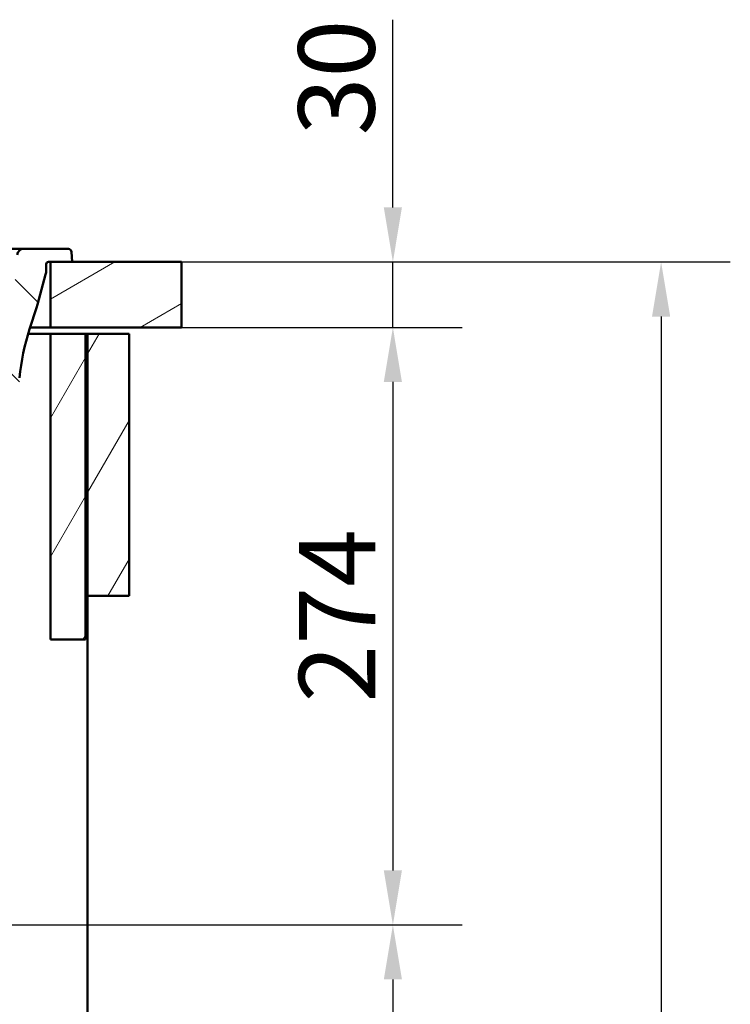
# Paper-space layout 'DS_2' of a CAD drawing. Units: millimetres. Extents: x 0 to 2100, y 0 to 2970.
# Drawn here: x 955 to 1281, y 1409 to 1861 of the extents above; entities that cross this region are included whole.
import ezdxf

# ---------------------------------------------------------------- set-up
doc = ezdxf.new("R2010")
doc.units = ezdxf.units.MM
doc.header["$LTSCALE"] = 10
for name, color, linetype, lineweight in [('Dimensions(ISO)', 7, 'Continuous', 25), ('Hatch', 7, 'Continuous', 9), ('Visible Edges(ISO)', 7, 'Continuous', 50)]:
    doc.layers.add(name, color=color, linetype=linetype, lineweight=lineweight)
doc.styles.add('Text_3.5mm', font='arial.ttf', dxfattribs={"width": 0.9})
doc.dimstyles.new('KS-STANDARD', dxfattribs={"dimscale": 10, "dimtxt": 3.5, "dimasz": 2.5, "dimexe": 3.175, "dimexo": 0, "dimgap": 0.8, "dimtad": 1, "dimdec": 1, "dimrnd": 1e-08, "dimtxsty": 'Text_3.5mm', "dimcen": 0.09, "dimdle": 10, "dimclrd": 7, "dimclre": 7, "dimclrt": 7, "dimadec": 0, "dimazin": 2, "dimtfac": 0.714286, "dimtdec": 4, "dimtmove": 0, "dimatfit": 3, "dimfxl": 1, "dimtolj": 1, "dimlwd": 25, "dimlwe": 25, "dimarcsym": 0})
pattern_1 = [(60, (0, 0), (-27.4963, 15.875), [])]

# ---------------------------------------------------------------- blocks, each defined once
blk = doc.blocks.new('*D5')
at = {"layer": 'Defpoints', "color": 0, "linetype": 'Continuous', "transparency": 16777216}
for p in [(1028.81, 1749.58), (1125.81, 1749.58), (1028.81, 1719.58)]:
    blk.add_point(p, dxfattribs=at)
at = {"layer": 'Dimensions(ISO)', "color": 7, "linetype": 'Continuous', "lineweight": 25, "transparency": 16777216}
for p, q in [((1125.81, 1774.58), (1125.81, 1860.57)), ((1028.81, 1749.58), (1157.56, 1749.58)), ((1125.81, 1719.58), (1125.81, 1749.58)), ((1028.81, 1719.58), (1157.56, 1719.58)), ((1125.81, 1694.58), (1125.81, 1669.58))]:
    blk.add_line(p, q, dxfattribs=at)
at = {"layer": 'Dimensions(ISO)', "color": 7, "linetype": 'Continuous', "transparency": 16777216}
for points in [[(1121.64, 1774.58), (1129.97, 1774.58), (1125.81, 1749.58)], [(1121.64, 1694.58), (1129.97, 1694.58), (1125.81, 1719.58)]]:
    blk.add_solid(points, dxfattribs=at)
at = {"layer": 'Dimensions(ISO)', "color": 7, "linetype": 'Continuous', "lineweight": 25, "transparency": 16777216, "insert": (1099.93, 1807.58), "char_height": 35, "attachment_point": 4, "rotation": 90, "style": 'Text_3.5mm'}
blk.add_mtext('\\A1;30', dxfattribs=at)
blk = doc.blocks.new('*D6')
at = {"layer": 'Defpoints', "color": 0, "linetype": 'Continuous', "transparency": 16777216}
for p in [(1028.81, 1749.58), (954.81, 849.58), (1248.81, 849.58)]:
    blk.add_point(p, dxfattribs=at)
at = {"layer": 'Dimensions(ISO)', "color": 7, "linetype": 'Continuous', "lineweight": 25, "transparency": 16777216}
for p, q in [((1028.81, 1749.58), (1280.56, 1749.58)), ((1248.81, 1724.58), (1248.81, 874.58)), ((954.81, 849.58), (1280.56, 849.58))]:
    blk.add_line(p, q, dxfattribs=at)
at = {"layer": 'Dimensions(ISO)', "color": 7, "linetype": 'Continuous', "transparency": 16777216}
for points in [[(1244.64, 1724.58), (1252.97, 1724.58), (1248.81, 1749.58)], [(1244.64, 874.58), (1252.97, 874.58), (1248.81, 849.58)]]:
    blk.add_solid(points, dxfattribs=at)
at = {"layer": 'Dimensions(ISO)', "color": 7, "linetype": 'Continuous', "lineweight": 25, "transparency": 16777216, "insert": (1222.94, 1264.83), "char_height": 35, "attachment_point": 4, "rotation": 90, "style": 'Text_3.5mm'}
blk.add_mtext('\\A1;900', dxfattribs=at)
blk = doc.blocks.new('*D7')
at = {"layer": 'Defpoints', "color": 0, "linetype": 'Continuous', "transparency": 16777216}
for p in [(1028.81, 1719.58), (671.04, 1445.8), (1125.81, 1445.8)]:
    blk.add_point(p, dxfattribs=at)
at = {"layer": 'Dimensions(ISO)', "color": 7, "linetype": 'Continuous', "lineweight": 25, "transparency": 16777216}
for p, q in [((1028.81, 1719.58), (1157.56, 1719.58)), ((1125.81, 1694.58), (1125.81, 1470.8)), ((671.04, 1445.8), (1157.56, 1445.8))]:
    blk.add_line(p, q, dxfattribs=at)
at = {"layer": 'Dimensions(ISO)', "color": 7, "linetype": 'Continuous', "transparency": 16777216}
for points in [[(1121.64, 1694.58), (1129.97, 1694.58), (1125.81, 1719.58)], [(1121.64, 1470.8), (1129.97, 1470.8), (1125.81, 1445.8)]]:
    blk.add_solid(points, dxfattribs=at)
at = {"layer": 'Dimensions(ISO)', "color": 7, "linetype": 'Continuous', "lineweight": 25, "transparency": 16777216, "insert": (1100.24, 1547.69), "char_height": 35, "attachment_point": 4, "rotation": 90, "style": 'Text_3.5mm'}
blk.add_mtext('\\A1;274', dxfattribs=at)
blk = doc.blocks.new('*D8')
at = {"layer": 'Defpoints', "color": 0, "linetype": 'Continuous', "transparency": 16777216}
for p in [(671.04, 1445.8), (954.81, 849.58), (1125.82, 849.58)]:
    blk.add_point(p, dxfattribs=at)
at = {"layer": 'Dimensions(ISO)', "color": 7, "linetype": 'Continuous', "lineweight": 25, "transparency": 16777216}
for p, q in [((671.04, 1445.8), (1157.57, 1445.8)), ((1125.82, 1420.8), (1125.82, 874.58)), ((954.81, 849.58), (1157.57, 849.58))]:
    blk.add_line(p, q, dxfattribs=at)
at = {"layer": 'Dimensions(ISO)', "color": 7, "linetype": 'Continuous', "transparency": 16777216}
for points in [[(1121.65, 1420.8), (1129.98, 1420.8), (1125.82, 1445.8)], [(1121.65, 874.58), (1129.98, 874.58), (1125.82, 849.58)]]:
    blk.add_solid(points, dxfattribs=at)
at = {"layer": 'Dimensions(ISO)', "color": 7, "linetype": 'Continuous', "lineweight": 25, "transparency": 16777216, "insert": (1099.95, 1143.47), "char_height": 35, "attachment_point": 4, "rotation": 90, "style": 'Text_3.5mm'}
blk.add_mtext('\\A1;\\fArial|b0|i0;{\\H33.0000;~}\\fArial|b0|i0; 596', dxfattribs=at)

psp = doc.layouts.new('DS_2')

# ---------------------------------------------------------------- hatches: boundary and pattern name
at = {"layer": 'Hatch'}
h = psp.add_hatch(dxfattribs=at)
h.set_pattern_fill('ANSI31', color=256, scale=254, angle=90, style=0)
h.set_pattern_definition([(135, (0, 0), (-22.45064, -22.45064), [])])
edge = h.paths.add_edge_path()
edge.add_line((724.31, 1539.3), (729.21, 1539.3))
edge.add_ellipse((729.21, 1538.8), major_axis=(0.5, 0), ratio=1, start_angle=28.079, end_angle=90, ccw=False)
edge.add_line((729.65, 1539.04), (730.31, 1539.22))
edge.add_ellipse((727.73, 1548.88), major_axis=(9.66, 2.59), ratio=1, start_angle=270, end_angle=309.746)
edge.add_ellipse((744.06, 1537.33), major_axis=(-8.17, 5.77), ratio=1, start_angle=308.254, end_angle=360, ccw=False)
edge.add_line((743.53, 1547.32), (925.16, 1556.84))
edge.add_spline(control_points=[(925.16, 1556.84), (927.34, 1556.95), (929.48, 1557.42), (933.53, 1559.03), (935.41, 1560.16), (939.05, 1563.26), (940.69, 1565.32), (943.08, 1569.95), (943.81, 1572.47), (944.04, 1575.07)], knot_values=[-2.870129, -2.870129, -2.870129, -2.870129, -2.216354, -2.216354, -1.562578, -1.562578, -0.781289, -0.781289, 0, 0, 0, 0], degree=3, periodic=0)
edge.add_line((944.04, 1575.07), (954.67, 1696.54))
edge.add_ellipse((1054.28, 1687.83), major_axis=(8.72, 99.62), ratio=1, start_angle=77, end_angle=90, ccw=False)
edge.add_line((959.18, 1718.73), (962.54, 1729.08))
edge.add_ellipse((943.52, 1735.26), major_axis=(6.18, 19.02), ratio=1, start_angle=270, end_angle=273)
edge.add_line((962.84, 1730.08), (966.53, 1743.87))
edge.add_ellipse((971.36, 1742.58), major_axis=(1.29, 4.83), ratio=1, start_angle=78.5586, end_angle=90, ccw=False)
edge.add_line((966.89, 1744.8), (966.89, 1748.58))
edge.add_ellipse((967.89, 1748.58), major_axis=(0, 1), ratio=1, start_angle=0, end_angle=90, ccw=False)
edge.add_line((967.89, 1749.58), (968.81, 1749.58))
edge.add_line((968.81, 1749.58), (978.81, 1749.58))
edge.add_line((978.81, 1749.58), (978.49, 1754.18))
edge.add_ellipse((976.99, 1754.08), major_axis=(-0.1, 1.5), ratio=1, start_angle=270, end_angle=356)
edge.add_line((976.99, 1755.58), (956.56, 1755.58))
edge.add_ellipse((956.56, 1752.58), major_axis=(-3, 0), ratio=1, start_angle=270, end_angle=355)
edge.add_line((953.57, 1752.84), (938.4, 1579.47))
edge.add_spline(control_points=[(938.4, 1579.47), (938.26, 1577.85), (937.85, 1576.25), (936.54, 1573.26), (935.64, 1571.88), (933.22, 1569.23), (931.64, 1568.06), (928.1, 1566.39), (926.19, 1565.9), (924.24, 1565.8)], knot_values=[-2.152597, -2.152597, -2.152597, -2.152597, -1.662265, -1.662265, -1.171933, -1.171933, -0.585967, -0.585967, 0, 0, 0, 0], degree=3, periodic=0)
edge.add_line((924.24, 1565.8), (732.22, 1555.74))
edge.add_ellipse((732.4, 1552.24), major_axis=(-3.5, -0.18), ratio=1, start_angle=270, end_angle=353)
edge.add_line((728.91, 1552.49), (728.76, 1550.39))
edge.add_ellipse((727.77, 1550.46), major_axis=(0.998, -0.07), ratio=1, start_angle=324.5, end_angle=360, ccw=False)
edge.add_line((728.54, 1549.82), (726.87, 1547.81))
edge.add_ellipse((726.1, 1548.44), major_axis=(-0.636, -0.772), ratio=1, start_angle=54.5, end_angle=90, ccw=False)
edge.add_line((726.36, 1547.48), (714.9, 1544.4))
edge.add_ellipse((715.16, 1543.44), major_axis=(-0.966, -0.259), ratio=1, start_angle=270, end_angle=341)
edge.add_line((714.16, 1543.51), (714.07, 1542.3))
edge.add_line((714.07, 1542.3), (726.21, 1542.3))
edge.add_ellipse((726.21, 1542.2), major_axis=(0.1, 0), ratio=1, start_angle=2, end_angle=90, ccw=False)
edge.add_line((726.31, 1542.2), (726.32, 1541.8))
edge.add_ellipse((726.22, 1541.8), major_axis=(0.0035, -0.0999), ratio=1, start_angle=0, end_angle=90, ccw=False)
edge.add_line((726.23, 1541.7), (714.27, 1541.28))
edge.add_ellipse((714.31, 1540.08), major_axis=(1.16, 0.31), ratio=1, start_angle=76.9036, end_angle=90)
edge.add_line((714, 1541.24), (713.86, 1539.3))
edge.add_line((713.86, 1539.3), (724.31, 1539.3))
h = psp.add_hatch(dxfattribs=at)
h.set_pattern_fill('ANSI31', color=256, scale=254, angle=165, style=0)
h.set_pattern_definition([(210, (0, 0), (15.875, -27.4963), [])])
h.paths.add_polyline_path([(1028.81, 1719.58), (1028.81, 1749.58), (978.81, 1749.58), (968.81, 1749.58), (968.81, 1719.58)])
h = psp.add_hatch(dxfattribs=at)
h.set_pattern_fill('ANSI31', color=256, scale=254, angle=15, style=0)
h.set_pattern_definition(pattern_1)
h.paths.add_polyline_path([(984.81, 1716.58), (968.81, 1716.58), (968.81, 1576.58), (984.81, 1576.58)])
h = psp.add_hatch(dxfattribs=at)
h.set_pattern_fill('ANSI31', color=256, scale=254, angle=15, style=0)
h.set_pattern_definition(pattern_1)
h.paths.add_polyline_path([(985.81, 1596.58), (1004.81, 1596.58), (1004.81, 1716.58), (985.81, 1716.58)])

# ---------------------------------------------------------------- linework, layer by layer
at = {"layer": 'Visible Edges(ISO)'}
for p, q in [((956.56, 1755.58), (933.64, 1755.58)), ((976.99, 1755.58), (956.56, 1755.58)), ((978.81, 1749.58), (978.49, 1754.18)), ((966.89, 1744.8), (966.89, 1748.58)), ((967.89, 1749.58), (978.81, 1749.58)), ((1028.81, 1749.58), (968.81, 1749.58)), ((968.81, 1749.58), (968.81, 1719.58)), ((1028.81, 1719.58), (1028.81, 1749.58)), ((962.84, 1730.08), (966.53, 1743.87)), ((959.18, 1718.73), (962.54, 1729.08)), ((968.81, 1719.58), (959.46, 1719.58)), ((968.81, 1719.58), (1028.81, 1719.58)), ((958.51, 1716.58), (968.81, 1716.58)), ((984.81, 1716.58), (968.81, 1716.58)), ((968.81, 1716.58), (968.81, 1576.58)), ((984.81, 1576.58), (984.81, 1716.58)), ((984.81, 1716.58), (985.81, 1716.58)), ((1004.81, 1716.58), (985.81, 1716.58)), ((985.81, 1716.58), (985.81, 1596.58)), ((1004.81, 1596.58), (1004.81, 1716.58)), ((985.81, 1596.58), (1004.81, 1596.58)), ((985.81, 973.58), (985.81, 1596.58)), ((968.81, 1576.58), (984.81, 1576.58))]:
    psp.add_line(p, q, dxfattribs=at)
for centre, radius, start, end in [((956.56, 1752.58), 3, 90, 175), ((976.99, 1754.08), 1.5, 4, 90), ((967.89, 1748.58), 1, 90, 180), ((971.36, 1742.58), 5, 153.5586, 165), ((943.52, 1735.26), 20, 342, 345), ((1054.28, 1687.83), 100, 162, 175)]:
    psp.add_arc(centre, radius, start, end, dxfattribs=at)

# ---------------------------------------------------------------- dimensions: what is measured, and where the dimension line sits
at = {"layer": 'Dimensions(ISO)', "color": 7, "linetype": 'Continuous', "lineweight": 25}
for base, p1, p2, override, picture, middle in [((1125.81, 1749.58), (1028.81, 1719.58), (1028.81, 1749.58), {"dimgap": 0.8, "dimdec": 1, "dimtol": 0, "dimlim": 0, "dimtp": 0, "dimtm": 0, "dimtdec": 4, "dimtofl": 1, "dimatfit": 1}, '*D5', (1125.81, 1830.07)), ((1248.81, 849.58), (1028.81, 1749.58), (954.81, 849.58), {"dimgap": 0.8, "dimdec": 1, "dimtol": 0, "dimlim": 0, "dimtp": 0, "dimtm": 0, "dimtdec": 4, "dimtofl": 0, "dimatfit": 1}, '*D6', (1248.81, 1299.58)), ((1125.81, 1445.8), (1028.81, 1719.58), (671.04, 1445.8), {"dimgap": 0.8, "dimdec": 0, "dimtol": 0, "dimlim": 0, "dimtp": 0, "dimtm": 0, "dimtdec": 4, "dimtofl": 0, "dimatfit": 1}, '*D7', (1125.81, 1582.69))]:
    dim = psp.add_linear_dim(base=base, p1=p1, p2=p2, angle=90, dimstyle='KS-STANDARD', override=override, dxfattribs=at)
    dim.commit()
    dim.dimension.update_dxf_attribs({"geometry": picture, "text_midpoint": middle, "dimtype": 160})
dim = psp.add_linear_dim(base=(1125.82, 849.58), p1=(671.04, 1445.8), p2=(954.81, 849.58), angle=90, text='\\fArial|b0|i0;{\\H33.0000;~}\\fArial|b0|i0; <>', dimstyle='KS-STANDARD', override={"dimgap": 0.8, "dimdec": 0, "dimtol": 0, "dimlim": 0, "dimtp": 0, "dimtm": 0, "dimtdec": 4, "dimtofl": 0, "dimatfit": 1}, dxfattribs=at)
dim.commit()
dim.dimension.update_dxf_attribs({"geometry": '*D8', "text_midpoint": (1125.82, 1196.52), "dimtype": 160})

doc.saveas('drawing.dxf')
